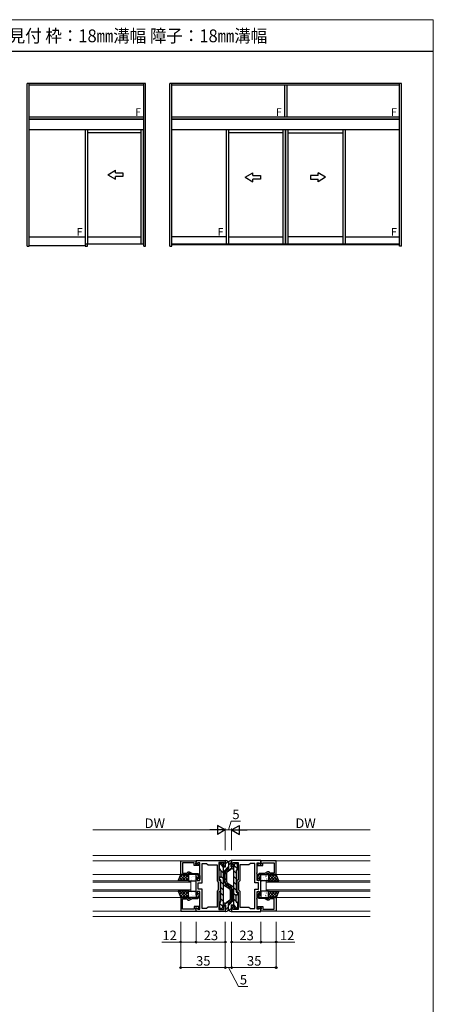
# Model space of a CAD drawing. Extents: x 0 to 875, y 0 to 1361.
# Drawn here: x 550 to 875, y 552 to 1325 of the extents above; entities that cross this region are included whole.
import ezdxf

# ---------------------------------------------------------------- set-up
doc = ezdxf.new("R2010")
doc.units = 0
for name, color, linetype, lineweight in [('USER1', 3, 'CONTINUOUS', 13), ('YKK_11', 7, 'CONTINUOUS', 30), ('YKK_12', 2, 'CONTINUOUS', 13), ('YKK_13', 4, 'CONTINUOUS', 30), ('YKK_A1', 4, 'CONTINUOUS', 30), ('YKK_D', 6, 'CONTINUOUS', 13), ('YKK_ZWAK', 7, 'CONTINUOUS', 30)]:
    doc.layers.add(name, color=color, linetype=linetype, lineweight=lineweight)
doc.styles.add('text-b', font='txt')

msp = doc.modelspace()

# ---------------------------------------------------------------- linework, layer by layer
at = {"layer": 'YKK_11', "color": 0, "linetype": 'ByBlock', "lineweight": -2, "ltscale": 0.5}
for p, q in [((676.58, 664.82), (688.58, 664.82)), ((676.58, 654.12), (676.58, 664.82)), ((688.58, 662.32), (688.58, 665.12)), ((688.58, 665.12), (711.58, 665.12)), ((688.58, 664.82), (688.58, 663.62)), ((711.58, 665.12), (711.58, 660.62)), ((739.58, 665.12), (716.58, 665.12)), ((716.58, 665.12), (716.58, 660.62)), ((739.58, 662.32), (739.58, 665.12)), ((751.58, 664.82), (739.58, 664.82)), ((739.58, 664.82), (739.58, 663.62)), ((751.58, 654.12), (751.58, 664.82)), ((687.08, 663.32), (678.08, 663.32)), ((678.08, 663.32), (678.08, 655.12)), ((687.08, 661.22), (687.08, 663.32)), ((690.88, 661.22), (687.08, 661.22)), ((688.28, 663.32), (688.08, 663.12)), ((688.08, 663.12), (688.08, 662.22)), ((688.08, 662.22), (689.03, 662.22)), ((688.58, 663.62), (688.28, 663.32)), ((688.95, 662.17), (688.58, 662.32)), ((690.1, 663.32), (688.95, 662.17)), ((689.03, 662.22), (689.53, 662.72)), ((689.53, 662.72), (689.84, 662.72)), ((689.84, 662.72), (690.88, 662.12)), ((691.58, 663.32), (690.1, 663.32)), ((690.88, 662.12), (690.88, 661.22)), ((691.58, 655.58), (691.58, 663.32)), ((693.38, 647.52), (693.38, 662.82)), ((693.38, 662.82), (696.88, 662.82)), ((696.88, 662.82), (698.08, 661.62)), ((698.08, 661.62), (705.08, 661.62)), ((705.08, 661.62), (705.08, 649.12)), ((710.38, 663.62), (706.58, 663.62)), ((706.58, 663.62), (706.58, 655.58)), ((709.58, 660.62), (709.58, 661.42)), ((709.58, 661.42), (710.38, 661.42)), ((711.58, 660.62), (709.58, 660.62)), ((710.38, 661.42), (710.38, 663.62)), ((716.58, 660.62), (718.58, 660.62)), ((717.78, 661.42), (717.78, 663.62)), ((717.78, 663.62), (721.58, 663.62)), ((718.58, 661.42), (717.78, 661.42)), ((718.58, 660.62), (718.58, 661.42)), ((721.58, 663.62), (721.58, 655.58)), ((730.08, 661.62), (723.08, 661.62)), ((723.08, 661.62), (723.08, 649.12)), ((731.28, 662.82), (730.08, 661.62)), ((734.78, 662.82), (731.28, 662.82)), ((734.78, 647.52), (734.78, 662.82)), ((736.58, 655.58), (736.58, 663.32)), ((736.58, 663.32), (738.05, 663.32)), ((738.32, 662.72), (737.28, 662.12)), ((737.28, 662.12), (737.28, 661.22)), ((737.28, 661.22), (741.08, 661.22)), ((738.05, 663.32), (739.21, 662.17)), ((738.63, 662.72), (738.32, 662.72)), ((739.13, 662.22), (738.63, 662.72)), ((740.08, 662.22), (739.13, 662.22)), ((739.21, 662.17), (739.58, 662.32)), ((739.58, 663.62), (739.88, 663.32)), ((739.88, 663.32), (740.08, 663.12)), ((740.08, 663.12), (740.08, 662.22)), ((741.08, 661.22), (741.08, 663.32)), ((741.08, 663.32), (750.08, 663.32)), ((750.08, 663.32), (750.08, 655.12)), ((682.58, 654.12), (676.58, 654.12)), ((678.08, 655.12), (681.58, 655.12)), ((681.58, 655.12), (682.16, 656.12)), ((682.16, 656.12), (683.3, 656.12)), ((683.08, 655.12), (682.58, 655.12)), ((682.58, 655.12), (682.58, 654.12)), ((685.22, 654.12), (683.08, 655.12)), ((683.3, 656.12), (685.87, 654.92)), ((689.58, 654.12), (685.22, 654.12)), ((685.87, 654.92), (689.93, 654.92)), ((688.58, 645.58), (688.58, 652.32)), ((688.58, 652.32), (689.58, 652.32)), ((690.78, 652.82), (689.58, 654.12)), ((689.58, 652.32), (689.58, 649.32)), ((689.58, 649.32), (691.58, 649.32)), ((689.93, 654.92), (691.58, 653.14)), ((690.53, 651.11), (690.78, 651.41)), ((690.78, 651.41), (690.78, 652.82)), ((691.7, 655.4), (691.58, 655.58)), ((691.58, 654.67), (691.7, 654.85)), ((691.58, 649.32), (691.58, 654.67)), ((691.58, 653.14), (691.58, 650.22)), ((691.7, 654.85), (691.7, 655.4)), ((705.08, 649.12), (706.08, 648.12)), ((706.58, 655.58), (706.46, 655.4)), ((706.46, 655.4), (706.46, 654.85)), ((706.46, 654.85), (706.58, 654.67)), ((706.58, 654.67), (706.58, 649.62)), ((706.58, 649.62), (707.58, 649.62)), ((707.58, 649.62), (707.58, 645.58)), ((721.58, 649.62), (720.58, 649.62)), ((720.58, 649.62), (720.58, 645.58)), ((721.58, 655.58), (721.7, 655.4)), ((721.7, 654.85), (721.58, 654.67)), ((721.58, 654.67), (721.58, 649.62)), ((721.7, 655.4), (721.7, 654.85)), ((723.08, 649.12), (722.08, 648.12)), ((736.46, 655.4), (736.58, 655.58)), ((736.46, 654.85), (736.46, 655.4)), ((736.58, 654.67), (736.46, 654.85)), ((738.23, 654.92), (736.58, 653.14)), ((736.58, 649.32), (736.58, 654.67)), ((736.58, 653.14), (736.58, 650.22)), ((738.58, 649.32), (736.58, 649.32)), ((737.38, 652.82), (738.58, 654.12)), ((737.38, 651.41), (737.38, 652.82)), ((737.63, 651.11), (737.38, 651.41)), ((742.28, 654.92), (738.23, 654.92)), ((738.58, 654.12), (742.93, 654.12)), ((739.58, 652.32), (738.58, 652.32)), ((738.58, 652.32), (738.58, 649.32)), ((739.58, 645.58), (739.58, 652.32)), ((744.86, 656.12), (742.28, 654.92)), ((742.93, 654.12), (745.08, 655.12)), ((746, 656.12), (744.86, 656.12)), ((745.08, 655.12), (745.58, 655.12)), ((745.58, 655.12), (745.58, 654.12)), ((745.58, 654.12), (751.58, 654.12)), ((746.58, 655.12), (746, 656.12)), ((750.08, 655.12), (746.58, 655.12)), ((688.7, 645.4), (688.58, 645.58)), ((688.58, 644.67), (688.7, 644.85)), ((688.58, 637.92), (688.58, 644.67)), ((688.7, 644.85), (688.7, 645.4)), ((690.38, 642.72), (690.38, 647.52)), ((690.38, 647.52), (693.38, 647.52)), ((693.38, 642.72), (690.38, 642.72)), ((693.38, 627.42), (693.38, 642.72)), ((693.38, 627.42), (693.38, 642.72)), ((706.08, 642.12), (705.08, 641.12)), ((706.08, 648.12), (706.08, 642.12)), ((707.58, 645.58), (707.46, 645.4)), ((707.46, 645.4), (707.46, 644.85)), ((707.46, 644.85), (707.58, 644.67)), ((707.58, 644.67), (707.58, 640.62)), ((720.58, 645.58), (720.7, 645.4)), ((720.7, 644.85), (720.58, 644.67)), ((720.58, 644.67), (720.58, 640.62)), ((720.7, 645.4), (720.7, 644.85)), ((722.08, 648.12), (722.08, 642.12)), ((722.08, 642.12), (723.08, 641.12)), ((737.78, 647.52), (734.78, 647.52)), ((734.78, 627.42), (734.78, 642.72)), ((734.78, 642.72), (737.78, 642.72)), ((734.78, 627.42), (734.78, 642.72)), ((737.78, 642.72), (737.78, 647.52)), ((739.46, 645.4), (739.58, 645.58)), ((739.46, 644.85), (739.46, 645.4)), ((739.58, 644.67), (739.46, 644.85)), ((739.58, 637.92), (739.58, 644.67)), ((682.58, 636.12), (676.58, 636.12)), ((676.58, 636.12), (676.58, 625.42)), ((678.08, 626.92), (678.08, 635.12)), ((678.08, 635.12), (681.58, 635.12)), ((681.58, 635.12), (682.16, 634.12)), ((682.16, 634.12), (683.3, 634.12)), ((682.58, 635.12), (682.58, 636.12)), ((683.08, 635.12), (682.58, 635.12)), ((685.22, 636.12), (683.08, 635.12)), ((683.3, 634.12), (685.87, 635.32)), ((689.58, 636.12), (685.22, 636.12)), ((685.87, 635.32), (689.93, 635.32)), ((689.58, 637.92), (688.58, 637.92)), ((691.58, 640.92), (689.58, 640.92)), ((689.58, 640.92), (689.58, 637.92)), ((690.78, 637.42), (689.58, 636.12)), ((689.93, 635.32), (691.58, 637.11)), ((690.53, 639.14), (690.78, 638.84)), ((690.78, 638.84), (690.78, 637.42)), ((691.58, 635.58), (691.58, 640.92)), ((691.58, 637.11), (691.58, 640.02)), ((691.7, 635.4), (691.58, 635.58)), ((691.58, 634.67), (691.7, 634.85)), ((691.58, 626.92), (691.58, 634.67)), ((691.7, 634.85), (691.7, 635.4)), ((705.08, 641.12), (705.08, 628.62)), ((706.58, 635.58), (706.46, 635.4)), ((706.46, 635.4), (706.46, 634.85)), ((706.46, 634.85), (706.58, 634.67)), ((707.58, 640.62), (706.58, 640.62)), ((706.58, 640.62), (706.58, 635.58)), ((706.58, 634.67), (706.58, 626.62)), ((720.58, 640.62), (721.58, 640.62)), ((721.58, 640.62), (721.58, 635.58)), ((721.58, 635.58), (721.7, 635.4)), ((721.7, 634.85), (721.58, 634.67)), ((721.58, 634.67), (721.58, 626.62)), ((721.7, 635.4), (721.7, 634.85)), ((723.08, 641.12), (723.08, 628.62)), ((736.46, 635.4), (736.58, 635.58)), ((736.46, 634.85), (736.46, 635.4)), ((736.58, 634.67), (736.46, 634.85)), ((736.58, 635.58), (736.58, 640.92)), ((736.58, 640.92), (738.58, 640.92)), ((736.58, 637.11), (736.58, 640.02)), ((738.23, 635.32), (736.58, 637.11)), ((736.58, 626.92), (736.58, 634.67)), ((737.63, 639.14), (737.38, 638.84)), ((737.38, 638.84), (737.38, 637.42)), ((737.38, 637.42), (738.58, 636.12)), ((742.28, 635.32), (738.23, 635.32)), ((738.58, 640.92), (738.58, 637.92)), ((738.58, 637.92), (739.58, 637.92)), ((738.58, 636.12), (742.93, 636.12)), ((744.86, 634.12), (742.28, 635.32)), ((742.93, 636.12), (745.08, 635.12)), ((746, 634.12), (744.86, 634.12)), ((745.08, 635.12), (745.58, 635.12)), ((745.58, 635.12), (745.58, 636.12)), ((745.58, 636.12), (751.58, 636.12)), ((746.58, 635.12), (746, 634.12)), ((750.08, 635.12), (746.58, 635.12)), ((750.08, 626.92), (750.08, 635.12)), ((751.58, 636.12), (751.58, 625.42)), ((687.08, 626.92), (678.08, 626.92)), ((690.88, 629.02), (687.08, 629.02)), ((687.08, 629.02), (687.08, 626.92)), ((688.08, 627.12), (688.08, 628.02)), ((688.08, 628.02), (689.03, 628.02)), ((688.28, 626.92), (688.08, 627.12)), ((688.58, 626.62), (688.28, 626.92)), ((688.58, 627.92), (688.95, 628.08)), ((688.58, 625.12), (688.58, 627.92)), ((688.58, 625.42), (688.58, 626.62)), ((688.95, 628.08), (690.1, 626.92)), ((689.03, 628.02), (689.53, 627.52)), ((689.53, 627.52), (689.84, 627.52)), ((689.84, 627.52), (690.88, 628.12)), ((690.1, 626.92), (691.58, 626.92)), ((690.88, 628.12), (690.88, 629.02)), ((696.88, 627.42), (693.38, 627.42)), ((698.08, 628.62), (696.88, 627.42)), ((705.08, 628.62), (698.08, 628.62)), ((706.58, 626.62), (710.38, 626.62)), ((709.58, 628.82), (709.58, 629.62)), ((709.58, 629.62), (711.58, 629.62)), ((710.38, 628.82), (709.58, 628.82)), ((710.38, 626.62), (710.38, 628.82)), ((711.58, 629.62), (711.58, 625.12)), ((718.58, 629.62), (716.58, 629.62)), ((716.58, 629.62), (716.58, 625.12)), ((717.78, 626.62), (717.78, 628.82)), ((717.78, 628.82), (718.58, 628.82)), ((721.58, 626.62), (717.78, 626.62)), ((718.58, 628.82), (718.58, 629.62)), ((723.08, 628.62), (730.08, 628.62)), ((730.08, 628.62), (731.28, 627.42)), ((731.28, 627.42), (734.78, 627.42)), ((738.05, 626.92), (736.58, 626.92)), ((737.28, 628.12), (737.28, 629.02)), ((737.28, 629.02), (741.08, 629.02)), ((738.32, 627.52), (737.28, 628.12)), ((739.21, 628.08), (738.05, 626.92)), ((738.63, 627.52), (738.32, 627.52)), ((739.13, 628.02), (738.63, 627.52)), ((740.08, 628.02), (739.13, 628.02)), ((739.58, 627.92), (739.21, 628.08)), ((739.58, 625.12), (739.58, 627.92)), ((739.58, 626.62), (739.88, 626.92)), ((739.58, 625.42), (739.58, 626.62)), ((739.88, 626.92), (740.08, 627.12)), ((740.08, 627.12), (740.08, 628.02)), ((741.08, 629.02), (741.08, 626.92)), ((741.08, 626.92), (750.08, 626.92)), ((676.58, 625.42), (688.58, 625.42)), ((711.58, 625.12), (688.58, 625.12)), ((716.58, 625.12), (739.58, 625.12)), ((751.58, 625.42), (739.58, 625.42))]:
    msp.add_line(p, q, dxfattribs=at)
for centre, start, end in [((690.68, 650.22), 99.59406, 0), ((737.48, 650.22), 180, 80.40594), ((690.68, 640.02), 360, 260.40594), ((737.48, 640.02), 279.59406, 180)]:
    msp.add_arc(centre, 0.9, start, end, dxfattribs=at)
at = {"layer": 'YKK_12', "ltscale": 1.5}
for p, q in [((607.64, 669.12), (825.48, 669.12)), ((607.64, 664.82), (688.58, 664.82)), ((825.48, 664.82), (739.58, 664.82)), ((607.64, 654.12), (676.58, 654.12)), ((607.64, 649.12), (684.58, 649.12)), ((684.58, 641.12), (684.58, 649.12)), ((743.58, 641.12), (743.58, 649.12)), ((825.48, 649.12), (743.58, 649.12)), ((825.48, 654.12), (751.58, 654.12)), ((684.58, 648.12), (607.64, 648.12)), ((607.64, 642.12), (684.58, 642.12)), ((743.58, 648.12), (825.48, 648.12)), ((825.48, 642.12), (743.58, 642.12)), ((684.58, 641.12), (607.64, 641.12)), ((607.64, 636.12), (676.58, 636.12)), ((743.58, 641.12), (825.48, 641.12)), ((825.48, 636.12), (751.58, 636.12)), ((607.64, 625.42), (688.58, 625.42)), ((607.64, 621.12), (825.48, 621.12)), ((825.48, 625.42), (739.58, 625.42))]:
    msp.add_line(p, q, dxfattribs=at)
at = {"layer": 'YKK_13', "ltscale": 1.5}
for p, q in [((711.88, 660.12), (711.58, 664.8)), ((711.88, 665.12), (712.08, 665.12)), ((716.28, 665.12), (716.08, 665.12)), ((716.28, 660.12), (716.58, 664.81)), ((706.98, 658.32), (706.98, 662.32)), ((708.78, 662.82), (707.48, 662.82)), ((707.58, 657.82), (707.48, 657.82)), ((708.08, 657.32), (708.08, 652.62)), ((709.28, 660.42), (709.28, 662.32)), ((709.58, 660.12), (711.88, 660.12)), ((710.08, 630.12), (710.08, 660.12)), ((713.07, 658.55), (712.29, 658.1)), ((712.46, 657.32), (714.08, 658.42)), ((713.13, 656.33), (716, 658.28)), ((714.08, 663.12), (714.08, 658.42)), ((714.08, 663.12), (714.08, 660.28)), ((718.58, 660.12), (716.28, 660.12)), ((717.12, 658.62), (718.08, 658.62)), ((718.08, 660.12), (718.08, 630.12)), ((718.88, 660.42), (718.88, 662.32)), ((719.38, 662.82), (720.68, 662.82)), ((720.08, 657.32), (720.08, 640.62)), ((720.58, 657.82), (720.68, 657.82)), ((721.18, 658.32), (721.18, 662.32)), ((706.98, 650.62), (706.98, 651.62)), ((707.58, 652.12), (707.48, 652.12)), ((707.48, 650.12), (707.58, 650.12)), ((708.08, 632.92), (708.08, 649.62)), ((711.28, 647.58), (711.28, 656.36)), ((711.58, 648.39), (711.58, 655.67)), ((712.78, 648.38), (712.78, 655.67)), ((715.03, 642.53), (710.08, 645.89)), ((715.7, 643.52), (712.15, 645.93)), ((712.46, 646.73), (716, 644.32)), ((713.13, 647.72), (718.08, 644.36)), ((715.38, 641.87), (715.38, 634.58)), ((716.58, 641.86), (716.58, 634.58)), ((716.88, 642.67), (716.88, 633.89)), ((715.03, 633.92), (712.16, 631.97)), ((720.08, 632.92), (720.08, 637.62)), ((720.68, 640.12), (720.58, 640.12)), ((720.58, 638.12), (720.68, 638.12)), ((721.18, 639.62), (721.18, 638.62)), ((706.98, 631.92), (706.98, 627.92)), ((707.58, 632.42), (707.48, 632.42)), ((708.78, 627.42), (707.48, 627.42)), ((709.28, 629.82), (709.28, 627.92)), ((709.58, 630.12), (711.88, 630.12)), ((711.03, 631.62), (710.08, 631.62)), ((711.88, 630.12), (711.58, 625.44)), ((715.7, 632.93), (714.08, 631.82)), ((714.08, 627.12), (714.08, 631.82)), ((714.08, 627.12), (714.08, 629.97)), ((715.09, 631.7), (715.87, 632.15)), ((718.58, 630.12), (716.28, 630.12)), ((716.28, 630.12), (716.58, 625.44)), ((718.88, 629.82), (718.88, 627.92)), ((719.38, 627.42), (720.68, 627.42)), ((720.58, 632.42), (720.68, 632.42)), ((721.18, 631.92), (721.18, 627.92)), ((711.88, 625.12), (712.08, 625.12)), ((716.28, 625.12), (716.08, 625.12))]:
    msp.add_line(p, q, dxfattribs=at)
at = {"layer": 'YKK_13', "lineweight": -3, "ltscale": 1.5}
for p, q in [((706.98, 658.48), (707.63, 657.82)), ((707.2, 662.74), (709.28, 660.67)), ((708.08, 657.38), (710.08, 655.38)), ((709.82, 660.12), (710.08, 659.87)), ((710.08, 656.31), (714.08, 660.31)), ((711.73, 662.46), (713.64, 664.37)), ((716.51, 663.8), (714.08, 661.37)), ((717.33, 660.12), (714.39, 657.18)), ((720.08, 655.32), (718.08, 657.32)), ((721.18, 658.71), (718.88, 661.01)), ((708.08, 652.89), (710.08, 650.89)), ((710.08, 651.82), (711.28, 653.02)), ((712.78, 655.58), (711.58, 654.38)), ((712.78, 651.09), (711.58, 649.89)), ((720.08, 650.83), (718.08, 652.83)), ((708.08, 648.4), (710.08, 646.4)), ((708.08, 643.91), (710.08, 641.91)), ((710.08, 647.33), (711.28, 648.53)), ((711.89, 644.66), (712.75, 645.52)), ((713.59, 647.41), (712.73, 646.55)), ((714.57, 642.84), (715.43, 643.7)), ((716.26, 645.59), (715.4, 644.73)), ((718.08, 642.91), (716.88, 641.71)), ((720.08, 646.34), (718.08, 648.34)), ((720.08, 641.85), (718.08, 643.85)), ((708.08, 639.42), (710.08, 637.42)), ((708.08, 634.93), (710.08, 632.93)), ((718.08, 633.93), (714.08, 629.93)), ((715.38, 639.16), (716.58, 640.36)), ((715.38, 634.67), (716.58, 635.87)), ((718.08, 638.42), (716.88, 637.22)), ((720.08, 637.36), (718.08, 639.36)), ((720.08, 632.87), (718.08, 634.87)), ((706.98, 631.54), (709.28, 629.23)), ((710.83, 630.12), (713.77, 633.07)), ((711.64, 626.45), (714.08, 628.88)), ((716.43, 627.79), (714.51, 625.88)), ((718.34, 630.12), (718.08, 630.38)), ((720.95, 627.51), (718.88, 629.58)), ((721.18, 631.77), (720.52, 632.43))]:
    msp.add_line(p, q, dxfattribs=at)
at = {"layer": 'YKK_13'}
for p, q in [((674.58, 649.12), (676.58, 654.12)), ((682.58, 649.12), (674.58, 649.12)), ((676.15, 649.12), (675.03, 650.25)), ((678.32, 654.12), (675.42, 651.23)), ((680.56, 654.12), (675.56, 649.12)), ((678.39, 649.12), (675.67, 651.85)), ((680.64, 649.12), (676.31, 653.45)), ((676.58, 654.12), (682.58, 654.12)), ((682.58, 653.9), (677.81, 649.12)), ((682.58, 649.43), (677.88, 654.12)), ((682.58, 651.65), (680.05, 649.12)), ((682.58, 651.68), (680.13, 654.12)), ((682.58, 649.41), (682.3, 649.12)), ((682.58, 653.92), (682.37, 654.12)), ((682.58, 654.12), (682.58, 649.12)), ((682.58, 653.62), (682.58, 649.62)), ((682.77, 651.2), (682.75, 651.16)), ((688.08, 654.12), (683.08, 654.12)), ((683.08, 649.12), (688.08, 649.12)), ((683.16, 652.31), (683.15, 652.31)), ((683.51, 649.18), (683.48, 649.13)), ((684.23, 653.87), (684.2, 653.83)), ((684.88, 650.26), (684.87, 650.25)), ((684.96, 651.85), (684.94, 651.8)), ((685.4, 649.77), (685.37, 649.72)), ((685.8, 652.76), (685.71, 652.72)), ((686.85, 652.44), (686.83, 652.39)), ((687.35, 652.47), (687.34, 652.46)), ((687.59, 650.41), (687.56, 650.37)), ((688.58, 649.62), (688.58, 653.62)), ((739.58, 649.62), (739.58, 653.62)), ((739.85, 649.41), (739.83, 649.37)), ((740.08, 654.12), (745.08, 654.12)), ((745.08, 649.12), (740.08, 649.12)), ((740.85, 649.85), (740.84, 649.84)), ((740.86, 654.12), (740.85, 654.11)), ((741.31, 652.08), (741.28, 652.03)), ((741.3, 653.84), (741.29, 653.83)), ((742.04, 650.05), (742.02, 650.01)), ((743.31, 652.06), (743.31, 652.05)), ((743.5, 652.72), (743.48, 652.68)), ((743.61, 653.1), (743.52, 653.05)), ((743.93, 650.65), (743.91, 650.6)), ((745.04, 650), (745.03, 650)), ((745.39, 653.31), (745.37, 653.27)), ((748.41, 654.12), (745.58, 651.29)), ((746.17, 654.12), (745.58, 653.53)), ((751.58, 654.12), (745.58, 654.12)), ((745.58, 654.12), (745.58, 649.12)), ((745.58, 653.62), (745.58, 649.62)), ((748.49, 649.12), (745.58, 652.04)), ((746.24, 649.12), (745.58, 649.79)), ((745.58, 649.12), (753.58, 649.12)), ((750.66, 654.12), (745.66, 649.12)), ((750.73, 649.12), (745.73, 654.12)), ((751.96, 653.18), (747.9, 649.12)), ((752.98, 649.12), (747.98, 654.12)), ((752.6, 651.57), (750.15, 649.12)), ((752.48, 651.87), (750.22, 654.12)), ((753.58, 649.12), (751.58, 654.12)), ((753.24, 649.97), (752.39, 649.12)), ((674.58, 641.12), (676.58, 636.12)), ((682.58, 641.12), (674.58, 641.12)), ((676.15, 641.12), (675.03, 640)), ((678.32, 636.12), (675.42, 639.02)), ((680.56, 636.12), (675.56, 641.12)), ((678.39, 641.12), (675.67, 638.4)), ((680.64, 641.12), (676.31, 636.8)), ((676.58, 636.12), (682.58, 636.12)), ((682.58, 636.35), (677.81, 641.12)), ((682.58, 640.82), (677.88, 636.12)), ((682.58, 638.6), (680.05, 641.12)), ((682.58, 638.57), (680.13, 636.12)), ((682.58, 640.84), (682.3, 641.12)), ((682.58, 636.33), (682.37, 636.12)), ((682.58, 636.12), (682.58, 641.12)), ((682.58, 636.62), (682.58, 640.62)), ((682.77, 639.05), (682.75, 639.09)), ((683.08, 641.12), (688.08, 641.12)), ((688.08, 636.12), (683.08, 636.12)), ((683.16, 637.94), (683.15, 637.94)), ((683.51, 641.07), (683.48, 641.11)), ((684.23, 636.38), (684.2, 636.42)), ((684.88, 639.99), (684.87, 640)), ((684.96, 638.4), (684.94, 638.45)), ((685.4, 640.48), (685.37, 640.52)), ((685.8, 637.49), (685.71, 637.53)), ((686.85, 637.81), (686.83, 637.86)), ((687.35, 637.78), (687.34, 637.79)), ((687.59, 639.84), (687.56, 639.88)), ((688.58, 640.62), (688.58, 636.62)), ((739.58, 640.62), (739.58, 636.62)), ((739.85, 640.84), (739.83, 640.88)), ((745.08, 641.12), (740.08, 641.12)), ((740.08, 636.12), (745.08, 636.12)), ((740.85, 640.4), (740.84, 640.41)), ((740.86, 636.12), (740.85, 636.14)), ((741.31, 638.17), (741.28, 638.21)), ((741.3, 636.41), (741.29, 636.41)), ((742.04, 640.19), (742.02, 640.24)), ((743.31, 638.19), (743.31, 638.2)), ((743.5, 637.53), (743.48, 637.57)), ((743.61, 637.15), (743.52, 637.2)), ((743.93, 639.6), (743.91, 639.65)), ((745.04, 640.25), (745.03, 640.25)), ((745.39, 636.94), (745.37, 636.98)), ((748.49, 641.12), (745.58, 638.21)), ((746.24, 641.12), (745.58, 640.46)), ((745.58, 636.12), (745.58, 641.12)), ((745.58, 641.12), (753.58, 641.12)), ((745.58, 636.62), (745.58, 640.62)), ((748.41, 636.12), (745.58, 638.96)), ((746.17, 636.12), (745.58, 636.71)), ((751.58, 636.12), (745.58, 636.12)), ((750.66, 636.12), (745.66, 641.12)), ((750.73, 641.12), (745.73, 636.12)), ((751.96, 637.07), (747.9, 641.12)), ((752.98, 641.12), (747.98, 636.12)), ((752.6, 638.67), (750.15, 641.12)), ((752.48, 638.38), (750.22, 636.12)), ((753.58, 641.12), (751.58, 636.12)), ((753.24, 640.28), (752.39, 641.12))]:
    msp.add_line(p, q, dxfattribs=at)
at = {"layer": 'YKK_13', "ltscale": 1.5}
for centre, radius, start, end in [((711.88, 664.82), 0.3, 90, 183.65976), ((712.08, 663.12), 2, 360, 90), ((716.08, 663.12), 2, 90, 180), ((716.28, 664.82), 0.3, 356.34024, 90), ((707.48, 662.32), 0.5, 89.99641, 179.99641), ((707.48, 658.32), 0.5, 179.99641, 270), ((707.58, 657.32), 0.5, 360, 89.99997), ((708.78, 662.32), 0.5, 359.99641, 89.99641), ((709.58, 660.42), 0.3, 179.99641, 270), ((713.28, 656.36), 2, 119.74538, 180), ((713.58, 655.67), 2, 124.16806, 180.00289), ((712.08, 660.28), 2, 299.74538, 360), ((717.12, 656.62), 2, 90, 124.21613), ((718.58, 660.42), 0.3, 270, 0.00359), ((719.38, 662.32), 0.5, 90.00359, 180.00359), ((720.58, 657.32), 0.5, 90, 180), ((720.68, 662.32), 0.5, 0.00359, 90.00359), ((720.68, 658.32), 0.5, 270, 0.00359), ((707.48, 651.62), 0.5, 89.99641, 179.99641), ((707.48, 650.62), 0.5, 179.99641, 269.99641), ((707.58, 652.62), 0.5, 269.99641, 360), ((707.58, 649.62), 0.5, 0, 89.97137), ((713.58, 655.67), 0.8, 124.21613, 180.00289), ((713.28, 647.58), 2, 180, 235.81101), ((713.58, 648.39), 2, 180.00289, 235.81101), ((713.58, 648.38), 0.8, 180.00289, 235.78387), ((714.58, 641.87), 0.8, 0.00289, 55.78387), ((714.58, 641.86), 2, 0.00289, 55.81101), ((714.88, 642.67), 2, 0, 55.81101), ((714.58, 634.58), 0.8, 304.21613, 0.00289), ((714.58, 634.58), 2, 304.16806, 0.00289), ((714.88, 633.89), 2, 299.74538, 0), ((720.58, 640.62), 0.5, 180, 269.97137), ((720.58, 637.62), 0.5, 89.99641, 180), ((720.68, 639.62), 0.5, 359.99641, 89.99641), ((720.68, 638.62), 0.5, 269.99641, 359.99641), ((707.48, 631.92), 0.5, 90, 180.00359), ((707.48, 627.92), 0.5, 180.00359, 270.00359), ((707.58, 632.92), 0.5, 270, 0), ((708.78, 627.92), 0.5, 270.00359, 0.00359), ((709.58, 629.82), 0.3, 90, 180.00359), ((711.03, 633.62), 2, 270, 304.21613), ((712.08, 627.12), 2, 270, 0), ((716.08, 629.97), 2, 119.74538, 180), ((716.08, 627.12), 2, 180, 270), ((718.58, 629.82), 0.3, 359.99641, 90), ((719.38, 627.92), 0.5, 179.99641, 269.99641), ((720.58, 632.92), 0.5, 180, 269.99997), ((720.68, 631.92), 0.5, 359.99641, 90), ((720.68, 627.92), 0.5, 269.99641, 359.99641), ((711.88, 625.42), 0.3, 176.34024, 270), ((716.28, 625.42), 0.3, 270, 3.65976)]:
    msp.add_arc(centre, radius, start, end, dxfattribs=at)
at = {"layer": 'YKK_13'}
for centre, start, end in [((683.08, 653.62), 90, 180), ((683.08, 649.62), 180, 270), ((688.08, 653.62), 360, 90), ((688.08, 649.62), 270, 0), ((740.08, 653.62), 90, 180), ((740.08, 649.62), 180, 270), ((745.08, 653.62), 0, 90), ((745.08, 649.62), 270, 0), ((683.08, 640.62), 90, 180), ((683.08, 636.62), 180, 270), ((688.08, 640.62), 0, 90), ((688.08, 636.62), 270, 0), ((740.08, 640.62), 90, 180), ((740.08, 636.62), 180, 270), ((745.08, 640.62), 0, 90), ((745.08, 636.62), 270, 0)]:
    msp.add_arc(centre, 0.5, start, end, dxfattribs=at)
at = {"layer": 'YKK_A1'}
for p, q in [((556, 1147.25), (556, 1275)), ((649, 1275), (556, 1275)), ((556, 1147.25), (556, 1275)), ((649, 1275), (556, 1275)), ((557.5, 1147.25), (557.5, 1275)), ((557.5, 1147.25), (557.5, 1275)), ((647.5, 1147.25), (647.5, 1275)), ((647.5, 1147.25), (647.5, 1275)), ((649, 1147.25), (649, 1275)), ((649, 1147.25), (649, 1275)), ((668.05, 1147.25), (668.05, 1275)), ((850, 1275), (668.05, 1275)), ((668.05, 1147.25), (668.05, 1275)), ((850, 1275), (668.05, 1275)), ((669.55, 1147.25), (669.55, 1275)), ((669.55, 1147.25), (669.55, 1275)), ((848.5, 1147.25), (848.5, 1275)), ((848.5, 1147.25), (848.5, 1275)), ((848.5, 1147.25), (848.5, 1275)), ((848.5, 1147.25), (848.5, 1275)), ((850, 1147.25), (850, 1275)), ((850, 1147.25), (850, 1275)), ((647.5, 1273.5), (557.5, 1273.5)), ((647.5, 1273.5), (557.5, 1273.5)), ((848.5, 1273.5), (669.55, 1273.5)), ((848.5, 1273.5), (669.55, 1273.5)), ((758.15, 1273.5), (758.15, 1248.5)), ((758.15, 1273.5), (758.15, 1248.5)), ((759.9, 1273.5), (759.9, 1248.5)), ((759.9, 1273.5), (759.9, 1248.5)), ((647.5, 1248.5), (557.5, 1248.5)), ((647.5, 1248.5), (557.5, 1248.5)), ((647.5, 1247), (557.5, 1247)), ((647.5, 1247), (557.5, 1247)), ((647.5, 1246.8), (557.5, 1246.8)), ((647.5, 1246.8), (557.5, 1246.8)), ((848.5, 1248.5), (669.55, 1248.5)), ((848.5, 1248.5), (669.55, 1248.5)), ((848.5, 1247), (669.55, 1247)), ((848.5, 1247), (669.55, 1247)), ((848.5, 1246.8), (669.55, 1246.8)), ((848.5, 1246.8), (669.55, 1246.8)), ((647.5, 1238.5), (557.5, 1238.5)), ((647.5, 1238.5), (557.5, 1238.5)), ((601.63, 1238.5), (601.63, 1149)), ((601.63, 1238.5), (601.63, 1149)), ((603.38, 1238.5), (603.38, 1149)), ((603.38, 1238.5), (603.38, 1149)), ((645.53, 1149), (645.53, 1238.5)), ((645.53, 1149), (645.53, 1238.5)), ((647.28, 1149), (647.28, 1238.5)), ((647.28, 1149), (647.28, 1238.5)), ((848.5, 1238.5), (669.55, 1238.5)), ((848.5, 1238.5), (669.55, 1238.5)), ((712.3, 1238.5), (712.3, 1149)), ((712.3, 1238.5), (712.3, 1149)), ((714.05, 1238.5), (714.05, 1149)), ((714.05, 1238.5), (714.05, 1149)), ((757.15, 1149), (757.15, 1238.5)), ((757.15, 1149), (757.15, 1238.5)), ((758.9, 1149), (758.9, 1238.5)), ((758.9, 1149), (758.9, 1238.5)), ((759.15, 1149), (759.15, 1238.5)), ((759.15, 1149), (759.15, 1238.5)), ((760.9, 1149), (760.9, 1238.5)), ((760.9, 1149), (760.9, 1238.5)), ((804, 1238.5), (804, 1149)), ((804, 1238.5), (804, 1149)), ((805.75, 1238.5), (805.75, 1149)), ((805.75, 1238.5), (805.75, 1149)), ((645.53, 1236.25), (603.38, 1236.25)), ((645.53, 1236.25), (603.38, 1236.25)), ((757.15, 1236.25), (714.05, 1236.25)), ((757.15, 1236.25), (714.05, 1236.25)), ((760.9, 1236.25), (804, 1236.25)), ((760.9, 1236.25), (804, 1236.25)), ((557.5, 1154.5), (601.63, 1154.5)), ((557.5, 1154.5), (601.63, 1154.5)), ((603.38, 1154.5), (645.53, 1154.5)), ((603.38, 1154.5), (645.53, 1154.5)), ((712.3, 1154.5), (669.55, 1154.5)), ((714.05, 1154.5), (757.15, 1154.5)), ((714.05, 1154.5), (757.15, 1154.5)), ((804, 1154.5), (760.9, 1154.5)), ((804, 1154.5), (760.9, 1154.5)), ((805.75, 1154.5), (848.5, 1154.5)), ((556, 1147.25), (557.5, 1147.25)), ((556, 1147.25), (557.5, 1147.25)), ((557.5, 1147.75), (601.63, 1147.75)), ((557.5, 1147.75), (601.63, 1147.75)), ((601.63, 1149), (647.28, 1149)), ((601.63, 1149), (601.63, 1147.25)), ((601.63, 1149), (647.28, 1149)), ((601.63, 1149), (601.63, 1147.25)), ((601.63, 1147.25), (603.38, 1147.25)), ((601.63, 1147.25), (603.38, 1147.25)), ((603.38, 1147.25), (603.38, 1149)), ((603.38, 1147.25), (603.38, 1149)), ((647.5, 1147.25), (649, 1147.25)), ((647.5, 1147.25), (649, 1147.25)), ((668.05, 1147.25), (669.55, 1147.25)), ((668.05, 1147.25), (669.55, 1147.25)), ((669.55, 1149), (848.5, 1149)), ((669.55, 1149), (848.5, 1149)), ((669.55, 1148.5), (848.5, 1148.5)), ((669.55, 1148.5), (848.5, 1148.5)), ((850, 1147.25), (848.5, 1147.25)), ((850, 1147.25), (848.5, 1147.25))]:
    msp.add_line(p, q, dxfattribs=at)
at = {"layer": 'YKK_A1', "linetype": 'Continuous', "extrusion": (4.10207e-10, 0, -1)}
for p, q in [((619.23, 1203.34), (625.23, 1206.81, 0)), ((625.23, 1204.84, 0), (625.23, 1206.81, 0)), ((619.23, 1203.34), (625.23, 1199.88, 0)), ((625.23, 1204.84, 0), (631.23, 1204.84, 0)), ((631.23, 1201.84, 0), (625.23, 1201.84, 0)), ((625.23, 1199.88, 0), (625.23, 1201.84, 0)), ((631.23, 1204.84, 0), (631.23, 1201.84, 0)), ((727.27, 1201.3), (733.27, 1204.76, 0)), ((727.27, 1201.3), (733.27, 1197.84, 0)), ((733.27, 1202.8, 0), (733.27, 1204.76, 0)), ((733.27, 1202.8, 0), (739.27, 1202.8, 0)), ((739.27, 1199.8, 0), (733.27, 1199.8, 0)), ((733.27, 1197.84, 0), (733.27, 1199.8, 0)), ((739.27, 1202.8, 0), (739.27, 1199.8, 0))]:
    msp.add_line(p, q, dxfattribs=at)
at = {"layer": 'YKK_A1', "linetype": 'Continuous', "extrusion": (-4.10207e-10, 0, -1)}
for p, q in [((784.43, 1202.8, 0), (778.43, 1202.8, 0)), ((778.43, 1202.8, 0), (778.43, 1199.8, 0)), ((778.43, 1199.8, 0), (784.43, 1199.8, 0)), ((790.43, 1201.3), (784.43, 1204.76, 0)), ((784.43, 1202.8, 0), (784.43, 1204.76, 0)), ((790.43, 1201.3), (784.43, 1197.84, 0)), ((784.43, 1197.84, 0), (784.43, 1199.8, 0))]:
    msp.add_line(p, q, dxfattribs=at)
at = {"layer": 'YKK_D'}
for p, q in [((714.08, 689.12), (716.18, 696.12)), ((716.18, 696.12), (723.52, 696.12)), ((704.58, 689.12), (607.64, 689.12)), ((711.58, 682.12), (711.58, 690.12)), ((711.58, 673.12), (711.58, 690.12)), ((711.58, 689.12), (716.58, 689.12)), ((716.58, 673.12), (716.58, 690.12)), ((716.58, 674.12), (716.58, 690.12)), ((723.58, 689.12), (825.48, 689.12)), ((676.58, 617.12), (676.58, 600.12)), ((676.58, 617.12), (676.58, 580.12)), ((688.58, 617.12), (688.58, 600.12)), ((688.58, 616.12), (688.58, 600.12)), ((711.58, 617.12), (711.58, 600.12)), ((711.58, 617.12), (711.58, 580.12)), ((711.58, 617.12), (711.58, 580.12)), ((716.58, 617.12), (716.58, 580.12)), ((716.58, 617.12), (716.58, 600.12)), ((716.58, 617.12), (716.58, 580.12)), ((739.58, 617.12), (739.58, 600.12)), ((739.58, 617.12), (739.58, 600.12)), ((751.58, 617.12), (751.58, 600.12)), ((751.58, 617.12), (751.58, 580.12)), ((676.58, 601.12), (661.82, 601.12)), ((688.58, 601.12), (676.58, 601.12)), ((688.58, 601.12), (711.58, 601.12)), ((716.58, 601.12), (739.58, 601.12)), ((739.58, 601.12), (751.58, 601.12)), ((751.58, 601.12), (766.33, 601.12)), ((676.58, 581.12), (711.58, 581.12)), ((711.58, 581.12), (716.58, 581.12)), ((714.08, 581.12), (722.07, 566.37)), ((716.58, 581.12), (751.58, 581.12)), ((722.07, 566.37), (729.42, 566.37))]:
    msp.add_line(p, q, dxfattribs=at)
at = {"layer": 'YKK_D', "lineweight": -2}
for p, q in [((711.58, 689.12), (699.45, 689.12)), ((711.58, 689.12), (705.51, 692.62)), ((705.51, 692.62), (705.51, 685.62)), ((711.58, 689.12), (705.51, 685.62)), ((716.58, 689.12), (722.64, 692.62)), ((716.58, 689.12), (722.64, 685.62)), ((716.58, 689.12), (728.7, 689.12)), ((722.64, 685.62), (722.64, 692.62))]:
    msp.add_line(p, q, dxfattribs=at)
at = {"layer": 'YKK_D', "linetype": 'ByBlock', "lineweight": -2}
for centre in [(676.58, 601.12), (688.58, 601.12), (688.58, 601.12), (711.58, 601.12), (716.58, 601.12), (739.58, 601.12), (739.58, 601.12), (751.58, 601.12), (676.58, 581.12), (711.58, 581.12), (711.58, 581.12), (716.58, 581.12), (716.58, 581.12), (751.58, 581.12)]:
    msp.add_circle(centre, 0.637, dxfattribs=at)
at = {"layer": 'YKK_ZWAK', "lineweight": 20}
for p, q in [((875, 1325), (0, 1325)), ((875, 0), (875, 1325))]:
    msp.add_line(p, q, dxfattribs=at)
at = {"layer": 'YKK_ZWAK'}
msp.add_line((875, 1300), (0, 1300), dxfattribs=at)

# ---------------------------------------------------------------- texts
at = {"layer": 'USER1', "width": 0.95}
msp.add_text(' エンジン内蔵 たて骨35㎜見付 たてかまち35㎜見付 枠：18㎜溝幅 障子：18㎜溝幅', height=10, dxfattribs=at).set_placement((270.67, 1307.33))
at = {"layer": 'YKK_A1', "style": 'text-b'}
for p in [(640.8, 1249.5), (751.45, 1249.5), (841.8, 1249.5), (594.92, 1155.5), (705.6, 1155.5), (841.8, 1155.5)]:
    msp.add_text('F', height=6, dxfattribs=at).set_placement(p)
at = {"layer": 'YKK_D', "style": 'text-b'}
for s, p in [('5', (717.12, 697.62)), ('DW', (648.21, 690.62)), ('DW', (766.63, 690.62)), ('12', (662.17, 602.62)), ('23', (694.62, 602.62)), ('23', (722.62, 602.62)), ('12', (754.48, 602.62)), ('35', (688.62, 582.62)), ('35', (728.62, 582.62)), ('5', (723.02, 567.87))]:
    msp.add_text(s, height=7.5, dxfattribs=at).set_placement(p)

doc.saveas('drawing.dxf')
